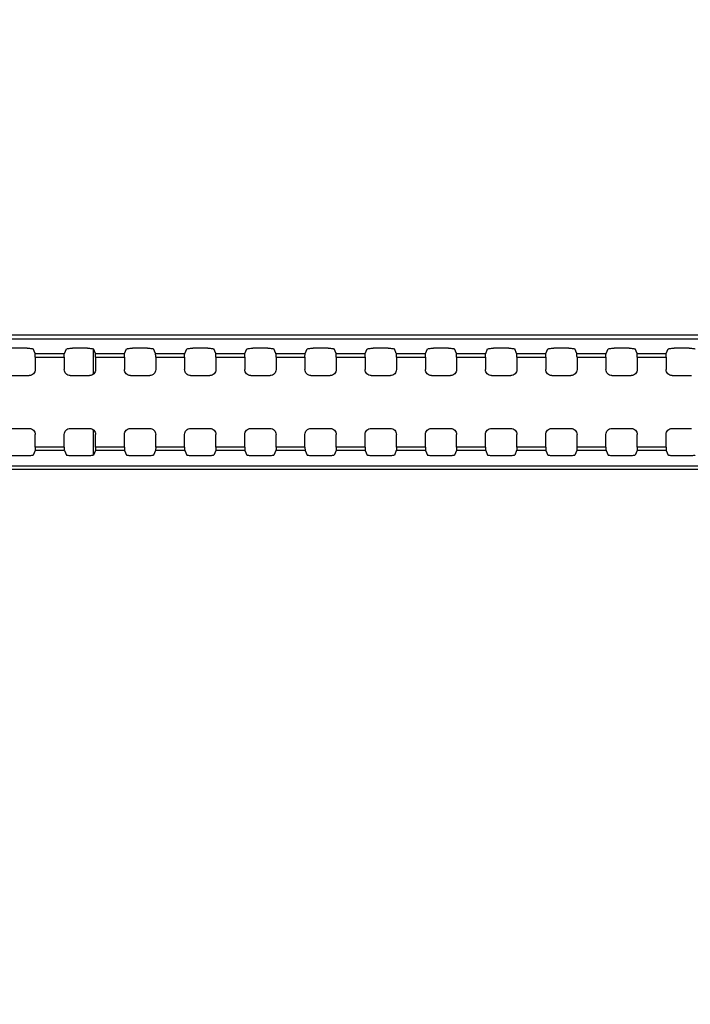
# Model space of a CAD drawing. Units: millimetres. Extents: x 0 to 3648, y 0 to 1555.
# Drawn here: x 2928 to 2983, y 988 to 1069 of the extents above; entities that cross this region are included whole.
import ezdxf

# ---------------------------------------------------------------- set-up
doc = ezdxf.new("R2010")
doc.units = ezdxf.units.MM
doc.header["$LTSCALE"] = 200.63714
doc.layers.get('0').update_dxf_attribs({"linetype": 'CONTINUOUS'})
doc.layers.add('7_ALL_FEATURES', color=7, linetype='CONTINUOUS')
doc.layers.add('DEF_DRAFT_DIM', color=7, linetype='CONTINUOUS')
doc.styles.get("Standard").update_dxf_attribs({"font": 'txt', "width": 0.8})
doc.dimstyles.new('DIMSTYLE_4', dxfattribs={"dimtxt": 8, "dimasz": 3, "dimexe": 0.8, "dimexo": 0.2, "dimgap": 2, "dimtad": 1, "dimdec": 1, "dimdsep": 46, "dimtxsty": 'Standard', "dimblk": 'OPEN', "dimblk1": 'OPEN', "dimblk2": 'OPEN', "dimcen": 0.09, "dimadec": 1, "dimazin": 2, "dimtp": 0.8, "dimtm": 0.8, "dimtfac": 1, "dimtdec": 1, "dimtofl": 0, "dimtmove": 0, "dimatfit": 3, "dimldrblk": 'OPEN', "dimfxl": 1, "dimtolj": 1, "dimarcsym": 0})

# ---------------------------------------------------------------- blocks, each defined once
blk = doc.blocks.new('_OPEN')
at = {"color": 0, "linetype": 'ByBlock'}
for p, q in [((0, 0), (-1, 0.117)), ((-1, -0.117), (0, 0)), ((-1, 0), (0, 0))]:
    blk.add_line(p, q, dxfattribs=at)
blk = doc.blocks.new('*D6')
at = {"layer": 'DEF_DRAFT_DIM', "color": 1, "linetype": 'Continuous', "transparency": 16777216}
for p, q in [((2887.703, 910.394), (2887.703, 1233.006)), ((3464.353, 1172.544), (3464.353, 1233.006)), ((2887.703, 1232.206), (3176.028, 1232.206)), ((3464.353, 1232.206), (3176.028, 1232.206))]:
    blk.add_line(p, q, dxfattribs=at)
at = {"layer": 'DEF_DRAFT_DIM', "color": 1, "linetype": 'Continuous', "transparency": 16777216, "xscale": 3, "yscale": 3, "zscale": 3, "rotation": 180}
blk.add_blockref('_OPEN', (2887.703, 1232.206), dxfattribs=at)
at = {"layer": 'DEF_DRAFT_DIM', "color": 1, "linetype": 'Continuous', "transparency": 16777216, "xscale": 3, "yscale": 3, "zscale": 3}
blk.add_blockref('_OPEN', (3464.353, 1232.206), dxfattribs=at)

msp = doc.modelspace()

# ---------------------------------------------------------------- linework, layer by layer
at = {"color": 7, "linetype": 'Continuous'}
for p, q in [((2933.803, 1042.118), (2933.803, 1039.987)), ((2933.803, 1035.4), (2933.803, 1033.27))]:
    msp.add_line(p, q, dxfattribs=at)
at = {"layer": '7_ALL_FEATURES', "color": 7, "linetype": 'Continuous'}
for p, q in [((2231.703, 1043.264), (3243.703, 1043.264)), ((2231.703, 1042.947), (3243.703, 1042.947)), ((2928.329, 1042.16), (2927.078, 1042.16)), ((2928.989, 1041.726), (2928.828, 1042.102)), ((2931.418, 1041.726), (2931.579, 1042.102)), ((2933.329, 1042.16), (2932.078, 1042.16)), ((2933.989, 1041.726), (2933.828, 1042.102)), ((2936.418, 1041.726), (2936.579, 1042.102)), ((2938.329, 1042.16), (2937.078, 1042.16)), ((2938.989, 1041.726), (2938.828, 1042.102)), ((2941.418, 1041.726), (2941.579, 1042.102)), ((2943.329, 1042.16), (2942.078, 1042.16)), ((2943.989, 1041.726), (2943.828, 1042.102)), ((2946.418, 1041.726), (2946.579, 1042.102)), ((2948.329, 1042.16), (2947.078, 1042.16)), ((2948.989, 1041.726), (2948.828, 1042.102)), ((2951.418, 1041.726), (2951.579, 1042.102)), ((2953.329, 1042.16), (2952.078, 1042.16)), ((2953.989, 1041.726), (2953.828, 1042.102)), ((2956.418, 1041.726), (2956.579, 1042.102)), ((2958.329, 1042.16), (2957.078, 1042.16)), ((2958.989, 1041.726), (2958.828, 1042.102)), ((2961.418, 1041.726), (2961.579, 1042.102)), ((2963.329, 1042.16), (2962.078, 1042.16)), ((2963.989, 1041.726), (2963.828, 1042.102)), ((2966.418, 1041.726), (2966.579, 1042.102)), ((2968.329, 1042.16), (2967.078, 1042.16)), ((2968.989, 1041.726), (2968.828, 1042.102)), ((2971.418, 1041.726), (2971.579, 1042.102)), ((2973.329, 1042.16), (2972.078, 1042.16)), ((2973.989, 1041.726), (2973.828, 1042.102)), ((2976.418, 1041.726), (2976.579, 1042.102)), ((2978.329, 1042.16), (2977.078, 1042.16)), ((2978.989, 1041.726), (2978.828, 1042.102)), ((2981.418, 1041.726), (2981.579, 1042.102)), ((2983.329, 1042.16), (2982.078, 1042.16)), ((2928.989, 1041.726), (2931.418, 1041.726)), ((2929.003, 1041.428), (2929.003, 1040.384)), ((2929.003, 1041.428), (2931.404, 1041.428)), ((2931.404, 1041.428), (2931.404, 1040.384)), ((2933.989, 1041.726), (2936.418, 1041.726)), ((2934.003, 1041.428), (2934.003, 1040.384)), ((2934.003, 1041.428), (2936.404, 1041.428)), ((2936.404, 1041.428), (2936.404, 1040.384)), ((2938.989, 1041.726), (2941.418, 1041.726)), ((2939.003, 1041.428), (2939.003, 1040.384)), ((2939.003, 1041.428), (2941.404, 1041.428)), ((2941.404, 1041.428), (2941.404, 1040.384)), ((2943.989, 1041.726), (2946.418, 1041.726)), ((2944.003, 1041.428), (2944.003, 1040.384)), ((2944.003, 1041.428), (2946.404, 1041.428)), ((2946.404, 1041.428), (2946.404, 1040.384)), ((2948.989, 1041.726), (2951.418, 1041.726)), ((2949.003, 1041.428), (2949.003, 1040.384)), ((2949.003, 1041.428), (2951.404, 1041.428)), ((2951.404, 1041.428), (2951.404, 1040.384)), ((2953.989, 1041.726), (2956.418, 1041.726)), ((2954.003, 1041.428), (2954.003, 1040.384)), ((2954.003, 1041.428), (2956.404, 1041.428)), ((2956.404, 1041.428), (2956.404, 1040.384)), ((2958.989, 1041.726), (2961.418, 1041.726)), ((2959.003, 1041.428), (2959.003, 1040.384)), ((2959.003, 1041.428), (2961.404, 1041.428)), ((2961.404, 1041.428), (2961.404, 1040.384)), ((2963.989, 1041.726), (2966.418, 1041.726)), ((2964.003, 1041.428), (2964.003, 1040.384)), ((2964.003, 1041.428), (2966.404, 1041.428)), ((2966.404, 1041.428), (2966.404, 1040.384)), ((2968.989, 1041.726), (2971.418, 1041.726)), ((2969.003, 1041.428), (2969.003, 1040.384)), ((2969.003, 1041.428), (2971.404, 1041.428)), ((2971.404, 1041.428), (2971.404, 1040.384)), ((2973.989, 1041.726), (2976.418, 1041.726)), ((2974.003, 1041.428), (2974.003, 1040.384)), ((2974.003, 1041.428), (2976.404, 1041.428)), ((2976.404, 1041.428), (2976.404, 1040.384)), ((2978.989, 1041.726), (2981.418, 1041.726)), ((2979.003, 1041.428), (2979.003, 1040.384)), ((2979.003, 1041.428), (2981.404, 1041.428)), ((2981.404, 1041.428), (2981.404, 1040.384)), ((2926.904, 1039.885), (2928.503, 1039.885)), ((2931.904, 1039.885), (2933.503, 1039.885)), ((2936.904, 1039.885), (2938.503, 1039.885)), ((2941.904, 1039.885), (2943.503, 1039.885)), ((2946.904, 1039.885), (2948.503, 1039.885)), ((2951.904, 1039.885), (2953.503, 1039.885)), ((2956.904, 1039.885), (2958.503, 1039.885)), ((2961.904, 1039.885), (2963.503, 1039.885)), ((2966.904, 1039.885), (2968.503, 1039.885)), ((2971.904, 1039.885), (2973.503, 1039.885)), ((2976.904, 1039.885), (2978.503, 1039.885)), ((2981.904, 1039.885), (2983.503, 1039.885)), ((2926.904, 1035.503), (2928.503, 1035.503)), ((2931.904, 1035.503), (2933.503, 1035.503)), ((2936.904, 1035.503), (2938.503, 1035.503)), ((2941.904, 1035.503), (2943.503, 1035.503)), ((2946.904, 1035.503), (2948.503, 1035.503)), ((2951.904, 1035.503), (2953.503, 1035.503)), ((2956.904, 1035.503), (2958.503, 1035.503)), ((2961.904, 1035.503), (2963.503, 1035.503)), ((2966.904, 1035.503), (2968.503, 1035.503)), ((2971.904, 1035.503), (2973.503, 1035.503)), ((2976.904, 1035.503), (2978.503, 1035.503)), ((2981.904, 1035.503), (2983.503, 1035.503)), ((2929.003, 1033.959), (2929.003, 1035.003)), ((2931.404, 1033.959), (2931.404, 1035.003)), ((2934.003, 1033.959), (2934.003, 1035.003)), ((2936.404, 1033.959), (2936.404, 1035.003)), ((2939.003, 1033.959), (2939.003, 1035.003)), ((2941.404, 1033.959), (2941.404, 1035.003)), ((2944.003, 1033.959), (2944.003, 1035.003)), ((2946.404, 1033.959), (2946.404, 1035.003)), ((2949.003, 1033.959), (2949.003, 1035.003)), ((2951.404, 1033.959), (2951.404, 1035.003)), ((2954.003, 1033.959), (2954.003, 1035.003)), ((2956.404, 1033.959), (2956.404, 1035.003)), ((2959.003, 1033.959), (2959.003, 1035.003)), ((2961.404, 1033.959), (2961.404, 1035.003)), ((2964.003, 1033.959), (2964.003, 1035.003)), ((2966.404, 1033.959), (2966.404, 1035.003)), ((2969.003, 1033.959), (2969.003, 1035.003)), ((2971.404, 1033.959), (2971.404, 1035.003)), ((2974.003, 1033.959), (2974.003, 1035.003)), ((2976.404, 1033.959), (2976.404, 1035.003)), ((2979.003, 1033.959), (2979.003, 1035.003)), ((2981.404, 1033.959), (2981.404, 1035.003)), ((2931.404, 1033.959), (2929.003, 1033.959)), ((2936.404, 1033.959), (2934.003, 1033.959)), ((2941.404, 1033.959), (2939.003, 1033.959)), ((2946.404, 1033.959), (2944.003, 1033.959)), ((2951.404, 1033.959), (2949.003, 1033.959)), ((2956.404, 1033.959), (2954.003, 1033.959)), ((2961.404, 1033.959), (2959.003, 1033.959)), ((2966.404, 1033.959), (2964.003, 1033.959)), ((2971.404, 1033.959), (2969.003, 1033.959)), ((2976.404, 1033.959), (2974.003, 1033.959)), ((2981.404, 1033.959), (2979.003, 1033.959)), ((2928.329, 1033.227), (2927.078, 1033.227)), ((2928.989, 1033.661), (2928.828, 1033.285)), ((2931.418, 1033.661), (2928.989, 1033.661)), ((2931.418, 1033.661), (2931.579, 1033.285)), ((2933.329, 1033.227), (2932.078, 1033.227)), ((2933.989, 1033.661), (2933.828, 1033.285)), ((2936.418, 1033.661), (2933.989, 1033.661)), ((2936.418, 1033.661), (2936.579, 1033.285)), ((2938.329, 1033.227), (2937.078, 1033.227)), ((2938.989, 1033.661), (2938.828, 1033.285)), ((2941.418, 1033.661), (2938.989, 1033.661)), ((2941.418, 1033.661), (2941.579, 1033.285)), ((2943.329, 1033.227), (2942.078, 1033.227)), ((2943.989, 1033.661), (2943.828, 1033.285)), ((2946.418, 1033.661), (2943.989, 1033.661)), ((2946.418, 1033.661), (2946.579, 1033.285)), ((2948.329, 1033.227), (2947.078, 1033.227)), ((2948.989, 1033.661), (2948.828, 1033.285)), ((2951.418, 1033.661), (2948.989, 1033.661)), ((2951.418, 1033.661), (2951.579, 1033.285)), ((2953.329, 1033.227), (2952.078, 1033.227)), ((2953.989, 1033.661), (2953.828, 1033.285)), ((2956.418, 1033.661), (2953.989, 1033.661)), ((2956.418, 1033.661), (2956.579, 1033.285)), ((2958.329, 1033.227), (2957.078, 1033.227)), ((2958.989, 1033.661), (2958.828, 1033.285)), ((2961.418, 1033.661), (2958.989, 1033.661)), ((2961.418, 1033.661), (2961.579, 1033.285)), ((2963.329, 1033.227), (2962.078, 1033.227)), ((2963.989, 1033.661), (2963.828, 1033.285)), ((2966.418, 1033.661), (2963.989, 1033.661)), ((2966.418, 1033.661), (2966.579, 1033.285)), ((2968.329, 1033.227), (2967.078, 1033.227)), ((2968.989, 1033.661), (2968.828, 1033.285)), ((2971.418, 1033.661), (2968.989, 1033.661)), ((2971.418, 1033.661), (2971.579, 1033.285)), ((2973.329, 1033.227), (2972.078, 1033.227)), ((2973.989, 1033.661), (2973.828, 1033.285)), ((2976.418, 1033.661), (2973.989, 1033.661)), ((2976.418, 1033.661), (2976.579, 1033.285)), ((2978.329, 1033.227), (2977.078, 1033.227)), ((2978.989, 1033.661), (2978.828, 1033.285)), ((2981.418, 1033.661), (2978.989, 1033.661)), ((2981.418, 1033.661), (2981.579, 1033.285)), ((2983.329, 1033.227), (2982.078, 1033.227)), ((3243.703, 1032.359), (2231.703, 1032.359)), ((3243.703, 1032.078), (2231.703, 1032.078))]:
    msp.add_line(p, q, dxfattribs=at)
for points in [[(2928.329, 1042.16), (2928.423, 1042.159), (2928.514, 1042.156), (2928.598, 1042.151), (2928.672, 1042.144), (2928.735, 1042.135), (2928.783, 1042.125), (2928.814, 1042.114), (2928.828, 1042.102)], [(2931.579, 1042.102), (2931.593, 1042.114), (2931.624, 1042.125), (2931.672, 1042.135), (2931.735, 1042.144), (2931.809, 1042.151), (2931.893, 1042.156), (2931.984, 1042.159), (2932.078, 1042.16)], [(2933.329, 1042.16), (2933.423, 1042.159), (2933.514, 1042.156), (2933.598, 1042.151), (2933.672, 1042.144), (2933.735, 1042.135), (2933.783, 1042.125), (2933.814, 1042.114), (2933.828, 1042.102)], [(2936.579, 1042.102), (2936.593, 1042.114), (2936.624, 1042.125), (2936.672, 1042.135), (2936.735, 1042.144), (2936.809, 1042.151), (2936.893, 1042.156), (2936.984, 1042.159), (2937.078, 1042.16)], [(2938.329, 1042.16), (2938.423, 1042.159), (2938.514, 1042.156), (2938.598, 1042.151), (2938.672, 1042.144), (2938.735, 1042.135), (2938.783, 1042.125), (2938.814, 1042.114), (2938.828, 1042.102)], [(2941.579, 1042.102), (2941.593, 1042.114), (2941.624, 1042.125), (2941.672, 1042.135), (2941.735, 1042.144), (2941.809, 1042.151), (2941.893, 1042.156), (2941.984, 1042.159), (2942.078, 1042.16)], [(2943.329, 1042.16), (2943.423, 1042.159), (2943.514, 1042.156), (2943.598, 1042.151), (2943.672, 1042.144), (2943.735, 1042.135), (2943.783, 1042.125), (2943.814, 1042.114), (2943.828, 1042.102)], [(2946.579, 1042.102), (2946.593, 1042.114), (2946.624, 1042.125), (2946.672, 1042.135), (2946.735, 1042.144), (2946.809, 1042.151), (2946.893, 1042.156), (2946.984, 1042.159), (2947.078, 1042.16)], [(2948.329, 1042.16), (2948.423, 1042.159), (2948.514, 1042.156), (2948.598, 1042.151), (2948.672, 1042.144), (2948.735, 1042.135), (2948.783, 1042.125), (2948.814, 1042.114), (2948.828, 1042.102)], [(2951.579, 1042.102), (2951.593, 1042.114), (2951.624, 1042.125), (2951.672, 1042.135), (2951.735, 1042.144), (2951.809, 1042.151), (2951.893, 1042.156), (2951.984, 1042.159), (2952.078, 1042.16)], [(2953.329, 1042.16), (2953.423, 1042.159), (2953.514, 1042.156), (2953.598, 1042.151), (2953.672, 1042.144), (2953.735, 1042.135), (2953.783, 1042.125), (2953.814, 1042.114), (2953.828, 1042.102)], [(2956.579, 1042.102), (2956.593, 1042.114), (2956.624, 1042.125), (2956.672, 1042.135), (2956.735, 1042.144), (2956.809, 1042.151), (2956.893, 1042.156), (2956.984, 1042.159), (2957.078, 1042.16)], [(2958.329, 1042.16), (2958.423, 1042.159), (2958.514, 1042.156), (2958.598, 1042.151), (2958.672, 1042.144), (2958.735, 1042.135), (2958.783, 1042.125), (2958.814, 1042.114), (2958.828, 1042.102)], [(2961.579, 1042.102), (2961.593, 1042.114), (2961.624, 1042.125), (2961.672, 1042.135), (2961.735, 1042.144), (2961.809, 1042.151), (2961.893, 1042.156), (2961.984, 1042.159), (2962.078, 1042.16)], [(2963.329, 1042.16), (2963.423, 1042.159), (2963.514, 1042.156), (2963.598, 1042.151), (2963.672, 1042.144), (2963.735, 1042.135), (2963.783, 1042.125), (2963.814, 1042.114), (2963.828, 1042.102)], [(2966.579, 1042.102), (2966.593, 1042.114), (2966.624, 1042.125), (2966.672, 1042.135), (2966.735, 1042.144), (2966.809, 1042.151), (2966.893, 1042.156), (2966.984, 1042.159), (2967.078, 1042.16)], [(2968.329, 1042.16), (2968.423, 1042.159), (2968.514, 1042.156), (2968.598, 1042.151), (2968.672, 1042.144), (2968.735, 1042.135), (2968.783, 1042.125), (2968.814, 1042.114), (2968.828, 1042.102)], [(2971.579, 1042.102), (2971.593, 1042.114), (2971.624, 1042.125), (2971.672, 1042.135), (2971.735, 1042.144), (2971.809, 1042.151), (2971.893, 1042.156), (2971.984, 1042.159), (2972.078, 1042.16)], [(2973.329, 1042.16), (2973.423, 1042.159), (2973.514, 1042.156), (2973.598, 1042.151), (2973.672, 1042.144), (2973.735, 1042.135), (2973.783, 1042.125), (2973.814, 1042.114), (2973.828, 1042.102)], [(2976.579, 1042.102), (2976.593, 1042.114), (2976.624, 1042.125), (2976.672, 1042.135), (2976.735, 1042.144), (2976.809, 1042.151), (2976.893, 1042.156), (2976.984, 1042.159), (2977.078, 1042.16)], [(2978.329, 1042.16), (2978.423, 1042.159), (2978.514, 1042.156), (2978.598, 1042.151), (2978.672, 1042.144), (2978.735, 1042.135), (2978.783, 1042.125), (2978.814, 1042.114), (2978.828, 1042.102)], [(2981.579, 1042.102), (2981.593, 1042.114), (2981.624, 1042.125), (2981.672, 1042.135), (2981.735, 1042.144), (2981.809, 1042.151), (2981.893, 1042.156), (2981.984, 1042.159), (2982.078, 1042.16)], [(2983.329, 1042.16), (2983.423, 1042.159), (2983.514, 1042.156), (2983.598, 1042.151), (2983.672, 1042.144), (2983.735, 1042.135), (2983.783, 1042.125), (2983.814, 1042.114), (2983.828, 1042.102)], [(2929.003, 1041.428), (2929.002, 1041.49), (2929.001, 1041.549), (2929, 1041.603), (2928.998, 1041.649), (2928.995, 1041.686), (2928.992, 1041.712), (2928.989, 1041.726)], [(2931.404, 1041.428), (2931.405, 1041.49), (2931.406, 1041.549), (2931.407, 1041.603), (2931.409, 1041.649), (2931.412, 1041.686), (2931.415, 1041.712), (2931.418, 1041.726)], [(2934.003, 1041.428), (2934.002, 1041.49), (2934.001, 1041.549), (2934, 1041.603), (2933.998, 1041.649), (2933.995, 1041.686), (2933.992, 1041.712), (2933.989, 1041.726)], [(2936.404, 1041.428), (2936.405, 1041.49), (2936.406, 1041.549), (2936.407, 1041.603), (2936.409, 1041.649), (2936.412, 1041.686), (2936.415, 1041.712), (2936.418, 1041.726)], [(2939.003, 1041.428), (2939.002, 1041.49), (2939.001, 1041.549), (2939, 1041.603), (2938.998, 1041.649), (2938.995, 1041.686), (2938.992, 1041.712), (2938.989, 1041.726)], [(2941.404, 1041.428), (2941.405, 1041.49), (2941.406, 1041.549), (2941.407, 1041.603), (2941.409, 1041.649), (2941.412, 1041.686), (2941.415, 1041.712), (2941.418, 1041.726)], [(2944.003, 1041.428), (2944.002, 1041.49), (2944.001, 1041.549), (2944, 1041.603), (2943.998, 1041.649), (2943.995, 1041.686), (2943.992, 1041.712), (2943.989, 1041.726)], [(2946.404, 1041.428), (2946.405, 1041.49), (2946.406, 1041.549), (2946.407, 1041.603), (2946.409, 1041.649), (2946.412, 1041.686), (2946.415, 1041.712), (2946.418, 1041.726)], [(2949.003, 1041.428), (2949.002, 1041.49), (2949.001, 1041.549), (2949, 1041.603), (2948.998, 1041.649), (2948.995, 1041.686), (2948.992, 1041.712), (2948.989, 1041.726)], [(2951.404, 1041.428), (2951.405, 1041.49), (2951.406, 1041.549), (2951.407, 1041.603), (2951.409, 1041.649), (2951.412, 1041.686), (2951.415, 1041.712), (2951.418, 1041.726)], [(2954.003, 1041.428), (2954.002, 1041.49), (2954.001, 1041.549), (2954, 1041.603), (2953.998, 1041.649), (2953.995, 1041.686), (2953.992, 1041.712), (2953.989, 1041.726)], [(2956.404, 1041.428), (2956.405, 1041.49), (2956.406, 1041.549), (2956.407, 1041.603), (2956.409, 1041.649), (2956.412, 1041.686), (2956.415, 1041.712), (2956.418, 1041.726)], [(2959.003, 1041.428), (2959.002, 1041.49), (2959.001, 1041.549), (2959, 1041.603), (2958.998, 1041.649), (2958.995, 1041.686), (2958.992, 1041.712), (2958.989, 1041.726)], [(2961.404, 1041.428), (2961.405, 1041.49), (2961.406, 1041.549), (2961.407, 1041.603), (2961.409, 1041.649), (2961.412, 1041.686), (2961.415, 1041.712), (2961.418, 1041.726)], [(2964.003, 1041.428), (2964.002, 1041.49), (2964.001, 1041.549), (2964, 1041.603), (2963.998, 1041.649), (2963.995, 1041.686), (2963.992, 1041.712), (2963.989, 1041.726)], [(2966.404, 1041.428), (2966.405, 1041.49), (2966.406, 1041.549), (2966.407, 1041.603), (2966.409, 1041.649), (2966.412, 1041.686), (2966.415, 1041.712), (2966.418, 1041.726)], [(2969.003, 1041.428), (2969.002, 1041.49), (2969.001, 1041.549), (2969, 1041.603), (2968.998, 1041.649), (2968.995, 1041.686), (2968.992, 1041.712), (2968.989, 1041.726)], [(2971.404, 1041.428), (2971.405, 1041.49), (2971.406, 1041.549), (2971.407, 1041.603), (2971.409, 1041.649), (2971.412, 1041.686), (2971.415, 1041.712), (2971.418, 1041.726)], [(2974.003, 1041.428), (2974.002, 1041.49), (2974.001, 1041.549), (2974, 1041.603), (2973.998, 1041.649), (2973.995, 1041.686), (2973.992, 1041.712), (2973.989, 1041.726)], [(2976.404, 1041.428), (2976.405, 1041.49), (2976.406, 1041.549), (2976.407, 1041.603), (2976.409, 1041.649), (2976.412, 1041.686), (2976.415, 1041.712), (2976.418, 1041.726)], [(2979.003, 1041.428), (2979.002, 1041.49), (2979.001, 1041.549), (2979, 1041.603), (2978.998, 1041.649), (2978.995, 1041.686), (2978.992, 1041.712), (2978.989, 1041.726)], [(2981.404, 1041.428), (2981.405, 1041.49), (2981.406, 1041.549), (2981.407, 1041.603), (2981.409, 1041.649), (2981.412, 1041.686), (2981.415, 1041.712), (2981.418, 1041.726)], [(2929.003, 1040.384), (2928.993, 1040.287), (2928.965, 1040.193), (2928.919, 1040.107), (2928.856, 1040.031), (2928.781, 1039.969), (2928.695, 1039.923), (2928.601, 1039.894), (2928.503, 1039.885)], [(2931.904, 1039.885), (2931.806, 1039.894), (2931.712, 1039.923), (2931.626, 1039.969), (2931.551, 1040.031), (2931.488, 1040.107), (2931.442, 1040.193), (2931.414, 1040.287), (2931.404, 1040.384)], [(2934.003, 1040.384), (2933.993, 1040.287), (2933.965, 1040.193), (2933.919, 1040.107), (2933.856, 1040.031), (2933.781, 1039.969), (2933.695, 1039.923), (2933.601, 1039.894), (2933.503, 1039.885)], [(2936.904, 1039.885), (2936.806, 1039.894), (2936.712, 1039.923), (2936.626, 1039.969), (2936.551, 1040.031), (2936.488, 1040.107), (2936.442, 1040.193), (2936.414, 1040.287), (2936.404, 1040.384)], [(2939.003, 1040.384), (2938.993, 1040.287), (2938.965, 1040.193), (2938.919, 1040.107), (2938.856, 1040.031), (2938.781, 1039.969), (2938.695, 1039.923), (2938.601, 1039.894), (2938.503, 1039.885)], [(2941.904, 1039.885), (2941.806, 1039.894), (2941.712, 1039.923), (2941.626, 1039.969), (2941.551, 1040.031), (2941.488, 1040.107), (2941.442, 1040.193), (2941.414, 1040.287), (2941.404, 1040.384)], [(2944.003, 1040.384), (2943.993, 1040.287), (2943.965, 1040.193), (2943.919, 1040.107), (2943.856, 1040.031), (2943.781, 1039.969), (2943.695, 1039.923), (2943.601, 1039.894), (2943.503, 1039.885)], [(2946.904, 1039.885), (2946.806, 1039.894), (2946.712, 1039.923), (2946.626, 1039.969), (2946.551, 1040.031), (2946.488, 1040.107), (2946.442, 1040.193), (2946.414, 1040.287), (2946.404, 1040.384)], [(2949.003, 1040.384), (2948.993, 1040.287), (2948.965, 1040.193), (2948.919, 1040.107), (2948.856, 1040.031), (2948.781, 1039.969), (2948.695, 1039.923), (2948.601, 1039.894), (2948.503, 1039.885)], [(2951.904, 1039.885), (2951.806, 1039.894), (2951.712, 1039.923), (2951.626, 1039.969), (2951.551, 1040.031), (2951.488, 1040.107), (2951.442, 1040.193), (2951.414, 1040.287), (2951.404, 1040.384)], [(2954.003, 1040.384), (2953.993, 1040.287), (2953.965, 1040.193), (2953.919, 1040.107), (2953.856, 1040.031), (2953.781, 1039.969), (2953.695, 1039.923), (2953.601, 1039.894), (2953.503, 1039.885)], [(2956.904, 1039.885), (2956.806, 1039.894), (2956.712, 1039.923), (2956.626, 1039.969), (2956.551, 1040.031), (2956.488, 1040.107), (2956.442, 1040.193), (2956.414, 1040.287), (2956.404, 1040.384)], [(2959.003, 1040.384), (2958.993, 1040.287), (2958.965, 1040.193), (2958.919, 1040.107), (2958.856, 1040.031), (2958.781, 1039.969), (2958.695, 1039.923), (2958.601, 1039.894), (2958.503, 1039.885)], [(2961.904, 1039.885), (2961.806, 1039.894), (2961.712, 1039.923), (2961.626, 1039.969), (2961.551, 1040.031), (2961.488, 1040.107), (2961.442, 1040.193), (2961.414, 1040.287), (2961.404, 1040.384)], [(2964.003, 1040.384), (2963.993, 1040.287), (2963.965, 1040.193), (2963.919, 1040.107), (2963.856, 1040.031), (2963.781, 1039.969), (2963.695, 1039.923), (2963.601, 1039.894), (2963.503, 1039.885)], [(2966.904, 1039.885), (2966.806, 1039.894), (2966.712, 1039.923), (2966.626, 1039.969), (2966.551, 1040.031), (2966.488, 1040.107), (2966.442, 1040.193), (2966.414, 1040.287), (2966.404, 1040.384)], [(2969.003, 1040.384), (2968.993, 1040.287), (2968.965, 1040.193), (2968.919, 1040.107), (2968.856, 1040.031), (2968.781, 1039.969), (2968.695, 1039.923), (2968.601, 1039.894), (2968.503, 1039.885)], [(2971.904, 1039.885), (2971.806, 1039.894), (2971.712, 1039.923), (2971.626, 1039.969), (2971.551, 1040.031), (2971.488, 1040.107), (2971.442, 1040.193), (2971.414, 1040.287), (2971.404, 1040.384)], [(2974.003, 1040.384), (2973.993, 1040.287), (2973.965, 1040.193), (2973.919, 1040.107), (2973.856, 1040.031), (2973.781, 1039.969), (2973.695, 1039.923), (2973.601, 1039.894), (2973.503, 1039.885)], [(2976.904, 1039.885), (2976.806, 1039.894), (2976.712, 1039.923), (2976.626, 1039.969), (2976.551, 1040.031), (2976.488, 1040.107), (2976.442, 1040.193), (2976.414, 1040.287), (2976.404, 1040.384)], [(2979.003, 1040.384), (2978.993, 1040.287), (2978.965, 1040.193), (2978.919, 1040.107), (2978.856, 1040.031), (2978.781, 1039.969), (2978.695, 1039.923), (2978.601, 1039.894), (2978.503, 1039.885)], [(2981.904, 1039.885), (2981.806, 1039.894), (2981.712, 1039.923), (2981.626, 1039.969), (2981.551, 1040.031), (2981.488, 1040.107), (2981.442, 1040.193), (2981.414, 1040.287), (2981.404, 1040.384)], [(2928.503, 1035.503), (2928.601, 1035.493), (2928.695, 1035.465), (2928.781, 1035.419), (2928.856, 1035.357), (2928.919, 1035.281), (2928.965, 1035.195), (2928.993, 1035.101), (2929.003, 1035.003)], [(2931.404, 1035.003), (2931.414, 1035.101), (2931.442, 1035.195), (2931.488, 1035.281), (2931.551, 1035.357), (2931.626, 1035.419), (2931.712, 1035.465), (2931.806, 1035.493), (2931.904, 1035.503)], [(2933.503, 1035.503), (2933.601, 1035.493), (2933.695, 1035.465), (2933.781, 1035.419), (2933.856, 1035.357), (2933.919, 1035.281), (2933.965, 1035.195), (2933.993, 1035.101), (2934.003, 1035.003)], [(2936.404, 1035.003), (2936.414, 1035.101), (2936.442, 1035.195), (2936.488, 1035.281), (2936.551, 1035.357), (2936.626, 1035.419), (2936.712, 1035.465), (2936.806, 1035.493), (2936.904, 1035.503)], [(2938.503, 1035.503), (2938.601, 1035.493), (2938.695, 1035.465), (2938.781, 1035.419), (2938.856, 1035.357), (2938.919, 1035.281), (2938.965, 1035.195), (2938.993, 1035.101), (2939.003, 1035.003)], [(2941.404, 1035.003), (2941.414, 1035.101), (2941.442, 1035.195), (2941.488, 1035.281), (2941.551, 1035.357), (2941.626, 1035.419), (2941.712, 1035.465), (2941.806, 1035.493), (2941.904, 1035.503)], [(2943.503, 1035.503), (2943.601, 1035.493), (2943.695, 1035.465), (2943.781, 1035.419), (2943.856, 1035.357), (2943.919, 1035.281), (2943.965, 1035.195), (2943.993, 1035.101), (2944.003, 1035.003)], [(2946.404, 1035.003), (2946.414, 1035.101), (2946.442, 1035.195), (2946.488, 1035.281), (2946.551, 1035.357), (2946.626, 1035.419), (2946.712, 1035.465), (2946.806, 1035.493), (2946.904, 1035.503)], [(2948.503, 1035.503), (2948.601, 1035.493), (2948.695, 1035.465), (2948.781, 1035.419), (2948.856, 1035.357), (2948.919, 1035.281), (2948.965, 1035.195), (2948.993, 1035.101), (2949.003, 1035.003)], [(2951.404, 1035.003), (2951.414, 1035.101), (2951.442, 1035.195), (2951.488, 1035.281), (2951.551, 1035.357), (2951.626, 1035.419), (2951.712, 1035.465), (2951.806, 1035.493), (2951.904, 1035.503)], [(2953.503, 1035.503), (2953.601, 1035.493), (2953.695, 1035.465), (2953.781, 1035.419), (2953.856, 1035.357), (2953.919, 1035.281), (2953.965, 1035.195), (2953.993, 1035.101), (2954.003, 1035.003)], [(2956.404, 1035.003), (2956.414, 1035.101), (2956.442, 1035.195), (2956.488, 1035.281), (2956.551, 1035.357), (2956.626, 1035.419), (2956.712, 1035.465), (2956.806, 1035.493), (2956.904, 1035.503)], [(2958.503, 1035.503), (2958.601, 1035.493), (2958.695, 1035.465), (2958.781, 1035.419), (2958.856, 1035.357), (2958.919, 1035.281), (2958.965, 1035.195), (2958.993, 1035.101), (2959.003, 1035.003)], [(2961.404, 1035.003), (2961.414, 1035.101), (2961.442, 1035.195), (2961.488, 1035.281), (2961.551, 1035.357), (2961.626, 1035.419), (2961.712, 1035.465), (2961.806, 1035.493), (2961.904, 1035.503)], [(2963.503, 1035.503), (2963.601, 1035.493), (2963.695, 1035.465), (2963.781, 1035.419), (2963.856, 1035.357), (2963.919, 1035.281), (2963.965, 1035.195), (2963.993, 1035.101), (2964.003, 1035.003)], [(2966.404, 1035.003), (2966.414, 1035.101), (2966.442, 1035.195), (2966.488, 1035.281), (2966.551, 1035.357), (2966.626, 1035.419), (2966.712, 1035.465), (2966.806, 1035.493), (2966.904, 1035.503)], [(2968.503, 1035.503), (2968.601, 1035.493), (2968.695, 1035.465), (2968.781, 1035.419), (2968.856, 1035.357), (2968.919, 1035.281), (2968.965, 1035.195), (2968.993, 1035.101), (2969.003, 1035.003)], [(2971.404, 1035.003), (2971.414, 1035.101), (2971.442, 1035.195), (2971.488, 1035.281), (2971.551, 1035.357), (2971.626, 1035.419), (2971.712, 1035.465), (2971.806, 1035.493), (2971.904, 1035.503)], [(2973.503, 1035.503), (2973.601, 1035.493), (2973.695, 1035.465), (2973.781, 1035.419), (2973.856, 1035.357), (2973.919, 1035.281), (2973.965, 1035.195), (2973.993, 1035.101), (2974.003, 1035.003)], [(2976.404, 1035.003), (2976.414, 1035.101), (2976.442, 1035.195), (2976.488, 1035.281), (2976.551, 1035.357), (2976.626, 1035.419), (2976.712, 1035.465), (2976.806, 1035.493), (2976.904, 1035.503)], [(2978.503, 1035.503), (2978.601, 1035.493), (2978.695, 1035.465), (2978.781, 1035.419), (2978.856, 1035.357), (2978.919, 1035.281), (2978.965, 1035.195), (2978.993, 1035.101), (2979.003, 1035.003)], [(2981.404, 1035.003), (2981.414, 1035.101), (2981.442, 1035.195), (2981.488, 1035.281), (2981.551, 1035.357), (2981.626, 1035.419), (2981.712, 1035.465), (2981.806, 1035.493), (2981.904, 1035.503)], [(2929.003, 1033.959), (2929.002, 1033.898), (2929.001, 1033.838), (2929, 1033.785), (2928.998, 1033.738), (2928.995, 1033.701), (2928.992, 1033.675), (2928.989, 1033.661)], [(2931.404, 1033.959), (2931.405, 1033.898), (2931.406, 1033.838), (2931.407, 1033.785), (2931.409, 1033.738), (2931.412, 1033.701), (2931.415, 1033.675), (2931.418, 1033.661)], [(2934.003, 1033.959), (2934.002, 1033.898), (2934.001, 1033.838), (2934, 1033.785), (2933.998, 1033.738), (2933.995, 1033.701), (2933.992, 1033.675), (2933.989, 1033.661)], [(2936.404, 1033.959), (2936.405, 1033.898), (2936.406, 1033.838), (2936.407, 1033.785), (2936.409, 1033.738), (2936.412, 1033.701), (2936.415, 1033.675), (2936.418, 1033.661)], [(2939.003, 1033.959), (2939.002, 1033.898), (2939.001, 1033.838), (2939, 1033.785), (2938.998, 1033.738), (2938.995, 1033.701), (2938.992, 1033.675), (2938.989, 1033.661)], [(2941.404, 1033.959), (2941.405, 1033.898), (2941.406, 1033.838), (2941.407, 1033.785), (2941.409, 1033.738), (2941.412, 1033.701), (2941.415, 1033.675), (2941.418, 1033.661)], [(2944.003, 1033.959), (2944.002, 1033.898), (2944.001, 1033.838), (2944, 1033.785), (2943.998, 1033.738), (2943.995, 1033.701), (2943.992, 1033.675), (2943.989, 1033.661)], [(2946.404, 1033.959), (2946.405, 1033.898), (2946.406, 1033.838), (2946.407, 1033.785), (2946.409, 1033.738), (2946.412, 1033.701), (2946.415, 1033.675), (2946.418, 1033.661)], [(2949.003, 1033.959), (2949.002, 1033.898), (2949.001, 1033.838), (2949, 1033.785), (2948.998, 1033.738), (2948.995, 1033.701), (2948.992, 1033.675), (2948.989, 1033.661)], [(2951.404, 1033.959), (2951.405, 1033.898), (2951.406, 1033.838), (2951.407, 1033.785), (2951.409, 1033.738), (2951.412, 1033.701), (2951.415, 1033.675), (2951.418, 1033.661)], [(2954.003, 1033.959), (2954.002, 1033.898), (2954.001, 1033.838), (2954, 1033.785), (2953.998, 1033.738), (2953.995, 1033.701), (2953.992, 1033.675), (2953.989, 1033.661)], [(2956.404, 1033.959), (2956.405, 1033.898), (2956.406, 1033.838), (2956.407, 1033.785), (2956.409, 1033.738), (2956.412, 1033.701), (2956.415, 1033.675), (2956.418, 1033.661)], [(2959.003, 1033.959), (2959.002, 1033.898), (2959.001, 1033.838), (2959, 1033.785), (2958.998, 1033.738), (2958.995, 1033.701), (2958.992, 1033.675), (2958.989, 1033.661)], [(2961.404, 1033.959), (2961.405, 1033.898), (2961.406, 1033.838), (2961.407, 1033.785), (2961.409, 1033.738), (2961.412, 1033.701), (2961.415, 1033.675), (2961.418, 1033.661)], [(2964.003, 1033.959), (2964.002, 1033.898), (2964.001, 1033.838), (2964, 1033.785), (2963.998, 1033.738), (2963.995, 1033.701), (2963.992, 1033.675), (2963.989, 1033.661)], [(2966.404, 1033.959), (2966.405, 1033.898), (2966.406, 1033.838), (2966.407, 1033.785), (2966.409, 1033.738), (2966.412, 1033.701), (2966.415, 1033.675), (2966.418, 1033.661)], [(2969.003, 1033.959), (2969.002, 1033.898), (2969.001, 1033.838), (2969, 1033.785), (2968.998, 1033.738), (2968.995, 1033.701), (2968.992, 1033.675), (2968.989, 1033.661)], [(2971.404, 1033.959), (2971.405, 1033.898), (2971.406, 1033.838), (2971.407, 1033.785), (2971.409, 1033.738), (2971.412, 1033.701), (2971.415, 1033.675), (2971.418, 1033.661)], [(2974.003, 1033.959), (2974.002, 1033.898), (2974.001, 1033.838), (2974, 1033.785), (2973.998, 1033.738), (2973.995, 1033.701), (2973.992, 1033.675), (2973.989, 1033.661)], [(2976.404, 1033.959), (2976.405, 1033.898), (2976.406, 1033.838), (2976.407, 1033.785), (2976.409, 1033.738), (2976.412, 1033.701), (2976.415, 1033.675), (2976.418, 1033.661)], [(2979.003, 1033.959), (2979.002, 1033.898), (2979.001, 1033.838), (2979, 1033.785), (2978.998, 1033.738), (2978.995, 1033.701), (2978.992, 1033.675), (2978.989, 1033.661)], [(2981.404, 1033.959), (2981.405, 1033.898), (2981.406, 1033.838), (2981.407, 1033.785), (2981.409, 1033.738), (2981.412, 1033.701), (2981.415, 1033.675), (2981.418, 1033.661)], [(2928.828, 1033.285), (2928.814, 1033.274), (2928.783, 1033.263), (2928.735, 1033.253), (2928.672, 1033.244), (2928.598, 1033.237), (2928.514, 1033.232), (2928.423, 1033.228), (2928.329, 1033.227)], [(2932.078, 1033.227), (2931.984, 1033.228), (2931.893, 1033.232), (2931.809, 1033.237), (2931.735, 1033.244), (2931.672, 1033.253), (2931.624, 1033.263), (2931.593, 1033.274), (2931.579, 1033.285)], [(2933.828, 1033.285), (2933.814, 1033.274), (2933.783, 1033.263), (2933.735, 1033.253), (2933.672, 1033.244), (2933.598, 1033.237), (2933.514, 1033.232), (2933.423, 1033.228), (2933.329, 1033.227)], [(2937.078, 1033.227), (2936.984, 1033.228), (2936.893, 1033.232), (2936.809, 1033.237), (2936.735, 1033.244), (2936.672, 1033.253), (2936.624, 1033.263), (2936.593, 1033.274), (2936.579, 1033.285)], [(2938.828, 1033.285), (2938.814, 1033.274), (2938.783, 1033.263), (2938.735, 1033.253), (2938.672, 1033.244), (2938.598, 1033.237), (2938.514, 1033.232), (2938.423, 1033.228), (2938.329, 1033.227)], [(2942.078, 1033.227), (2941.984, 1033.228), (2941.893, 1033.232), (2941.809, 1033.237), (2941.735, 1033.244), (2941.672, 1033.253), (2941.624, 1033.263), (2941.593, 1033.274), (2941.579, 1033.285)], [(2943.828, 1033.285), (2943.814, 1033.274), (2943.783, 1033.263), (2943.735, 1033.253), (2943.672, 1033.244), (2943.598, 1033.237), (2943.514, 1033.232), (2943.423, 1033.228), (2943.329, 1033.227)], [(2947.078, 1033.227), (2946.984, 1033.228), (2946.893, 1033.232), (2946.809, 1033.237), (2946.735, 1033.244), (2946.672, 1033.253), (2946.624, 1033.263), (2946.593, 1033.274), (2946.579, 1033.285)], [(2948.828, 1033.285), (2948.814, 1033.274), (2948.783, 1033.263), (2948.735, 1033.253), (2948.672, 1033.244), (2948.598, 1033.237), (2948.514, 1033.232), (2948.423, 1033.228), (2948.329, 1033.227)], [(2952.078, 1033.227), (2951.984, 1033.228), (2951.893, 1033.232), (2951.809, 1033.237), (2951.735, 1033.244), (2951.672, 1033.253), (2951.624, 1033.263), (2951.593, 1033.274), (2951.579, 1033.285)], [(2953.828, 1033.285), (2953.814, 1033.274), (2953.783, 1033.263), (2953.735, 1033.253), (2953.672, 1033.244), (2953.598, 1033.237), (2953.514, 1033.232), (2953.423, 1033.228), (2953.329, 1033.227)], [(2957.078, 1033.227), (2956.984, 1033.228), (2956.893, 1033.232), (2956.809, 1033.237), (2956.735, 1033.244), (2956.672, 1033.253), (2956.624, 1033.263), (2956.593, 1033.274), (2956.579, 1033.285)], [(2958.828, 1033.285), (2958.814, 1033.274), (2958.783, 1033.263), (2958.735, 1033.253), (2958.672, 1033.244), (2958.598, 1033.237), (2958.514, 1033.232), (2958.423, 1033.228), (2958.329, 1033.227)], [(2962.078, 1033.227), (2961.984, 1033.228), (2961.893, 1033.232), (2961.809, 1033.237), (2961.735, 1033.244), (2961.672, 1033.253), (2961.624, 1033.263), (2961.593, 1033.274), (2961.579, 1033.285)], [(2963.828, 1033.285), (2963.814, 1033.274), (2963.783, 1033.263), (2963.735, 1033.253), (2963.672, 1033.244), (2963.598, 1033.237), (2963.514, 1033.232), (2963.423, 1033.228), (2963.329, 1033.227)], [(2967.078, 1033.227), (2966.984, 1033.228), (2966.893, 1033.232), (2966.809, 1033.237), (2966.735, 1033.244), (2966.672, 1033.253), (2966.624, 1033.263), (2966.593, 1033.274), (2966.579, 1033.285)], [(2968.828, 1033.285), (2968.814, 1033.274), (2968.783, 1033.263), (2968.735, 1033.253), (2968.672, 1033.244), (2968.598, 1033.237), (2968.514, 1033.232), (2968.423, 1033.228), (2968.329, 1033.227)], [(2972.078, 1033.227), (2971.984, 1033.228), (2971.893, 1033.232), (2971.809, 1033.237), (2971.735, 1033.244), (2971.672, 1033.253), (2971.624, 1033.263), (2971.593, 1033.274), (2971.579, 1033.285)], [(2973.828, 1033.285), (2973.814, 1033.274), (2973.783, 1033.263), (2973.735, 1033.253), (2973.672, 1033.244), (2973.598, 1033.237), (2973.514, 1033.232), (2973.423, 1033.228), (2973.329, 1033.227)], [(2977.078, 1033.227), (2976.984, 1033.228), (2976.893, 1033.232), (2976.809, 1033.237), (2976.735, 1033.244), (2976.672, 1033.253), (2976.624, 1033.263), (2976.593, 1033.274), (2976.579, 1033.285)], [(2978.828, 1033.285), (2978.814, 1033.274), (2978.783, 1033.263), (2978.735, 1033.253), (2978.672, 1033.244), (2978.598, 1033.237), (2978.514, 1033.232), (2978.423, 1033.228), (2978.329, 1033.227)], [(2982.078, 1033.227), (2981.984, 1033.228), (2981.893, 1033.232), (2981.809, 1033.237), (2981.735, 1033.244), (2981.672, 1033.253), (2981.624, 1033.263), (2981.593, 1033.274), (2981.579, 1033.285)], [(2983.828, 1033.285), (2983.814, 1033.274), (2983.783, 1033.263), (2983.735, 1033.253), (2983.672, 1033.244), (2983.598, 1033.237), (2983.514, 1033.232), (2983.423, 1033.228), (2983.329, 1033.227)]]:
    msp.add_lwpolyline(points, dxfattribs=at)

# ---------------------------------------------------------------- dimensions: what is measured, and where the dimension line sits
at = {"layer": 'DEF_DRAFT_DIM', "color": 1, "linetype": 'Continuous'}
dim = msp.add_linear_dim(base=(2887.703494329, 1232.205526249), p1=(3464.353494329, 1172.34377331), p2=(2887.703494329, 910.19377331), angle=180, dimstyle='DIMSTYLE_4', dxfattribs=at)
dim.commit()
dim.dimension.update_dxf_attribs({"geometry": '*D6', "text_midpoint": (3160.028494329, 1232.205526249), "dimtype": 160})

doc.saveas('drawing.dxf')
